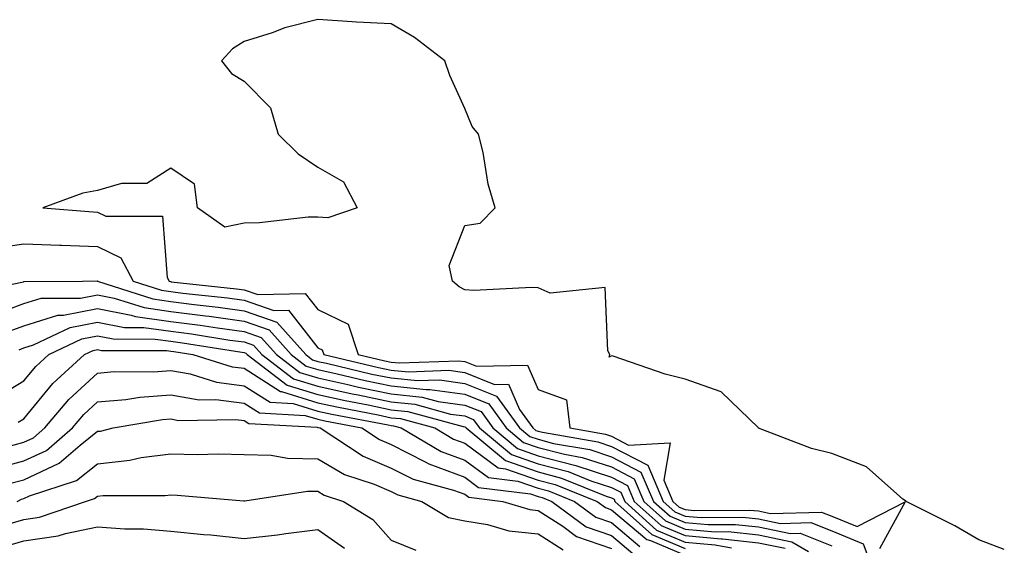
# Model space of a CAD drawing. Units: inches. Extents: x 918323 to 920963, y 7303178 to 7305818.
# Drawn here: x 919567 to 919702, y 7305396 to 7305468 of the extents above; entities that cross this region are included whole.
import ezdxf

# ---------------------------------------------------------------- set-up
doc = ezdxf.new("R2010")
doc.units = ezdxf.units.IN
doc.header["$MEASUREMENT"] = 0
doc.layers.add('Contour_91837303', color=7, linetype='Continuous', true_color=0x0e64e2)

msp = doc.modelspace()

# ---------------------------------------------------------------- linework, layer by layer
at = {"layer": 'Contour_91837303'}
for points in [[(919701.51, 7305395.38, 3261), (919698.05, 7305396.69, 3261), (919694.75, 7305398.62, 3261), (919688.13, 7305401.92, 3261), (919688.1, 7305401.98, 3261), (919688.05, 7305401.98, 3261), (919687.71, 7305402.25, 3261), (919682.76, 7305406.63, 3261), (919678.05, 7305408.46, 3261), (919675.27, 7305409.14, 3261), (919668.05, 7305411.91, 3261), (919668.05, 7305411.92, 3261), (919662.96, 7305416.83, 3261), (919658.05, 7305418.56, 3261), (919655.36, 7305419.23, 3261), (919648.28, 7305421.69, 3261), (919648.05, 7305421.75, 3261), (919647.71, 7305421.58, 3261), (919647.82, 7305421.92, 3261), (919647.53, 7305422.44, 3261), (919647.18, 7305431.04, 3261), (919639.7, 7305430.27, 3261), (919638.05, 7305430.99, 3261), (919637.17, 7305431.03, 3261), (919629.31, 7305430.66, 3261), (919628.05, 7305430.71, 3261), (919627.28, 7305431.16, 3261), (919626.38, 7305431.92, 3261), (919625.92, 7305434.05, 3261), (919628.05, 7305439.47, 3261), (919630.16, 7305439.8, 3261), (919632.21, 7305441.92, 3261), (919631.26, 7305445.12, 3261), (919630.55, 7305449.42, 3261), (919629.95, 7305451.92, 3261), (919629.07, 7305452.95, 3261), (919628.05, 7305455.43, 3261), (919626.04, 7305459.92, 3261), (919625.35, 7305461.92, 3261), (919621.22, 7305465.09, 3261), (919618.05, 7305466.93, 3261), (919613.31, 7305467.18, 3261), (919612.73, 7305467.24, 3261), (919608.05, 7305467.52, 3261), (919603.56, 7305466.41, 3261), (919601.86, 7305465.73, 3261), (919598.05, 7305464.54, 3261), (919596.43, 7305463.54, 3261), (919594.94, 7305461.92, 3261), (919596.31, 7305460.18, 3261), (919598.05, 7305459.15, 3261), (919601.63, 7305455.5, 3261), (919602.67, 7305451.92, 3261), (919605.4, 7305449.27, 3261), (919608.05, 7305447.42, 3261), (919611.56, 7305445.44, 3261), (919613.41, 7305441.92, 3261), (919609.42, 7305440.55, 3261), (919608.05, 7305440.63, 3261), (919606.75, 7305440.62, 3261), (919600.13, 7305439.84, 3261), (919598.05, 7305439.82, 3261), (919595.4, 7305439.27, 3261), (919591.69, 7305441.92, 3261), (919591.27, 7305445.13, 3261), (919588.05, 7305447.31, 3261), (919584.77, 7305445.2, 3261), (919581.34, 7305445.2, 3261), (919578.05, 7305444.28, 3261), (919576.06, 7305443.9, 3261), (919570.64, 7305441.92, 3261), (919577.47, 7305441.34, 3261), (919578.05, 7305441.32, 3261), (919579.2, 7305440.77, 3261), (919586.9, 7305440.77, 3261), (919587.54, 7305432.43, 3261), (919587.82, 7305431.92, 3261), (919587.99, 7305431.86, 3261), (919588.05, 7305431.85, 3261), (919588.12, 7305431.84, 3261), (919597.01, 7305430.88, 3261), (919598.05, 7305430.73, 3261), (919599.88, 7305430.09, 3261), (919606.35, 7305430.22, 3261), (919608.05, 7305428.04, 3261), (919612.19, 7305426.06, 3261), (919613.55, 7305421.92, 3261), (919617.19, 7305421.06, 3261), (919618.05, 7305420.88, 3261), (919619.2, 7305420.77, 3261), (919627.21, 7305421.08, 3261), (919628.05, 7305420.96, 3261), (919629.64, 7305420.33, 3261), (919636.61, 7305420.48, 3261), (919638.05, 7305417.14, 3261), (919641.9, 7305415.77, 3261), (919642.38, 7305411.92, 3261), (919647.21, 7305411.08, 3261), (919648.05, 7305410.81, 3261), (919650.37, 7305409.6, 3261), (919656.01, 7305409.89, 3261), (919655.15, 7305404.82, 3261), (919656.39, 7305401.92, 3261), (919657.26, 7305401.14, 3261), (919658.05, 7305400.81, 3261), (919659.27, 7305400.7, 3261), (919666.88, 7305400.75, 3261), (919668.05, 7305400.62, 3261), (919669.69, 7305400.28, 3261), (919676.61, 7305400.48, 3261), (919678.05, 7305399.93, 3261), (919681.46, 7305398.51, 3261), (919688, 7305401.87, 3261), (919684.51, 7305395.46, 3261)], [(919563.62, 7305436.35, 3260), (919568.05, 7305437, 3260), (919572.93, 7305436.8, 3260), (919573.17, 7305436.8, 3260), (919578.05, 7305436.63, 3260), (919581.23, 7305435.1, 3260), (919582.94, 7305431.92, 3260), (919586.8, 7305430.68, 3260), (919588.05, 7305430.5, 3260), (919589.68, 7305430.29, 3260), (919595.76, 7305429.63, 3260), (919598.05, 7305429.31, 3260), (919602.07, 7305427.91, 3260), (919604.08, 7305427.95, 3260), (919608.05, 7305422.83, 3260), (919608.67, 7305422.54, 3260), (919608.87, 7305421.92, 3260), (919616.3, 7305420.17, 3260), (919618.05, 7305419.8, 3260), (919620.41, 7305419.57, 3260), (919625.91, 7305419.78, 3260), (919628.05, 7305419.49, 3260), (919632.11, 7305417.86, 3260), (919634.03, 7305417.9, 3260), (919635.51, 7305414.46, 3260), (919637.34, 7305411.92, 3260), (919637.73, 7305411.6, 3260), (919638.05, 7305411.48, 3260), (919638.64, 7305411.33, 3260), (919646.16, 7305410.03, 3260), (919648.05, 7305409.41, 3260), (919652.97, 7305406.84, 3260), (919655.08, 7305401.92, 3260), (919656.64, 7305400.51, 3260), (919658.05, 7305399.92, 3260), (919660.24, 7305399.73, 3260), (919665.9, 7305399.77, 3260), (919668.05, 7305399.55, 3260), (919671.06, 7305398.91, 3260), (919675.16, 7305399.04, 3260), (919678.05, 7305397.91, 3260), (919682.28, 7305396.15, 3260), (919683.88, 7305391.92, 3260)], [(919559.81, 7305430.15, 3259), (919567.98, 7305431.84, 3259), (919568.05, 7305431.87, 3259), (919568.08, 7305431.88, 3259), (919576.05, 7305431.92, 3259), (919578.03, 7305431.94, 3259), (919578.05, 7305431.94, 3259), (919578.07, 7305431.92, 3259), (919585.62, 7305429.49, 3259), (919588.05, 7305429.15, 3259), (919591.24, 7305428.74, 3259), (919594.51, 7305428.38, 3259), (919598.05, 7305427.89, 3259), (919602.47, 7305426.34, 3259), (919606.41, 7305421.92, 3259), (919607.34, 7305421.21, 3259), (919608.05, 7305420.99, 3259), (919609.24, 7305420.73, 3259), (919615.41, 7305419.27, 3259), (919618.05, 7305418.73, 3259), (919621.61, 7305418.37, 3259), (919624.61, 7305418.48, 3259), (919628.05, 7305418, 3259), (919632.4, 7305416.27, 3259), (919635.52, 7305411.92, 3259), (919636.91, 7305410.78, 3259), (919638.05, 7305410.38, 3259), (919640.13, 7305409.83, 3259), (919645.1, 7305408.97, 3259), (919648.05, 7305408.01, 3259), (919652.05, 7305405.92, 3259), (919653.76, 7305401.92, 3259), (919656.02, 7305399.9, 3259), (919658.05, 7305399.04, 3259), (919661.2, 7305398.77, 3259), (919664.92, 7305398.79, 3259), (919668.05, 7305398.46, 3259), (919672.42, 7305397.55, 3259), (919673.71, 7305397.58, 3259), (919678.05, 7305395.88, 3259)], [(919563.18, 7305427.05, 3258), (919568.05, 7305428.85, 3258), (919570.38, 7305429.59, 3258), (919575.75, 7305429.62, 3258), (919578.05, 7305430.06, 3258), (919580.35, 7305429.62, 3258), (919584.43, 7305428.31, 3258), (919588.05, 7305427.8, 3258), (919592.79, 7305427.17, 3258), (919593.26, 7305427.13, 3258), (919598.05, 7305426.47, 3258), (919601.42, 7305425.29, 3258), (919604.42, 7305421.92, 3258), (919606.47, 7305420.35, 3258), (919608.05, 7305419.87, 3258), (919610.68, 7305419.28, 3258), (919614.51, 7305418.38, 3258), (919618.05, 7305417.64, 3258), (919622.81, 7305417.16, 3258), (919623.31, 7305417.18, 3258), (919628.05, 7305416.53, 3258), (919631.34, 7305415.21, 3258), (919633.7, 7305411.92, 3258), (919636.08, 7305409.96, 3258), (919638.05, 7305409.26, 3258), (919641.63, 7305408.34, 3258), (919644.05, 7305407.92, 3258), (919648.05, 7305406.61, 3258), (919651.14, 7305405.01, 3258), (919652.45, 7305401.92, 3258), (919655.4, 7305399.27, 3258), (919658.05, 7305398.15, 3258), (919662.17, 7305397.8, 3258), (919663.94, 7305397.81, 3258), (919668.05, 7305397.38, 3258), (919672.57, 7305396.43, 3258), (919674.85, 7305395.12, 3258)], [(919565.19, 7305424.78, 3257), (919568.05, 7305425.85, 3257), (919572.67, 7305427.29, 3257), (919573.43, 7305427.3, 3257), (919578.05, 7305428.2, 3257), (919582.67, 7305427.3, 3257), (919583.25, 7305427.12, 3257), (919588.05, 7305426.44, 3257), (919592.05, 7305425.92, 3257), (919594.42, 7305425.55, 3257), (919598.05, 7305425.05, 3257), (919600.37, 7305424.23, 3257), (919602.43, 7305421.92, 3257), (919605.61, 7305419.48, 3257), (919608.05, 7305418.74, 3257), (919612.13, 7305417.85, 3257), (919613.62, 7305417.5, 3257), (919618.05, 7305416.56, 3257), (919622.26, 7305416.14, 3257), (919624.42, 7305415.54, 3257), (919628.05, 7305415.05, 3257), (919630.28, 7305414.15, 3257), (919631.88, 7305411.92, 3257), (919635.26, 7305409.13, 3257), (919638.05, 7305408.15, 3257), (919643, 7305406.87, 3257), (919643.17, 7305406.8, 3257), (919648.05, 7305405.21, 3257), (919650.21, 7305404.09, 3257), (919651.14, 7305401.92, 3257), (919654.78, 7305398.66, 3257), (919658.05, 7305397.27, 3257), (919662.98, 7305396.85, 3257), (919663.16, 7305396.81, 3257), (919668.05, 7305396.3, 3257), (919671.67, 7305395.54, 3257)], [(919567.39, 7305422.58, 3256), (919568.05, 7305422.83, 3256), (919569.37, 7305423.24, 3256), (919574.36, 7305425.61, 3256), (919578.05, 7305426.32, 3256), (919581.75, 7305425.61, 3256), (919584.36, 7305425.6, 3256), (919588.05, 7305425.09, 3256), (919590.85, 7305424.72, 3256), (919596.07, 7305423.9, 3256), (919598.05, 7305423.63, 3256), (919599.32, 7305423.19, 3256), (919600.45, 7305421.92, 3256), (919604.75, 7305418.62, 3256), (919608.05, 7305417.61, 3256), (919612.72, 7305416.59, 3256), (919613.54, 7305416.43, 3256), (919618.05, 7305415.48, 3256), (919621.28, 7305415.15, 3256), (919626.14, 7305413.82, 3256), (919628.05, 7305413.56, 3256), (919629.22, 7305413.09, 3256), (919630.07, 7305411.92, 3256), (919634.44, 7305408.31, 3256), (919638.05, 7305407.04, 3256), (919642.12, 7305405.99, 3256), (919645.24, 7305404.73, 3256), (919648.05, 7305403.81, 3256), (919649.3, 7305403.16, 3256), (919649.83, 7305401.92, 3256), (919654.16, 7305398.03, 3256), (919658.05, 7305396.38, 3256), (919662.16, 7305396.03, 3256), (919664.36, 7305395.61, 3256)], [(919564.05, 7305415.92, 3255), (919568.05, 7305418.33, 3255), (919569.68, 7305420.3, 3255), (919571.44, 7305421.92, 3255), (919575.92, 7305424.05, 3255), (919578.05, 7305424.46, 3255), (919580.18, 7305424.05, 3255), (919585.94, 7305424.03, 3255), (919588.05, 7305423.74, 3255), (919589.66, 7305423.53, 3255), (919597.71, 7305422.26, 3255), (919598.05, 7305422.21, 3255), (919598.26, 7305422.13, 3255), (919598.46, 7305421.92, 3255), (919603.88, 7305417.75, 3255), (919608.05, 7305416.49, 3255), (919611.8, 7305415.67, 3255), (919614.91, 7305415.06, 3255), (919618.05, 7305414.4, 3255), (919620.31, 7305414.18, 3255), (919627.86, 7305412.11, 3255), (919628.05, 7305412.09, 3255), (919628.17, 7305412.04, 3255), (919628.25, 7305411.92, 3255), (919633.62, 7305407.49, 3255), (919638.05, 7305405.93, 3255), (919641.23, 7305405.1, 3255), (919647.32, 7305402.65, 3255), (919648.05, 7305402.42, 3255), (919648.38, 7305402.24, 3255), (919648.51, 7305401.92, 3255), (919653.54, 7305397.42, 3255), (919658.05, 7305395.5, 3255)], [(919567.26, 7305412.7, 3254), (919568.05, 7305413.17, 3254), (919572, 7305417.96, 3254), (919576.29, 7305421.92, 3254), (919577.48, 7305422.49, 3254), (919578.05, 7305422.59, 3254), (919578.62, 7305422.49, 3254), (919587.51, 7305422.46, 3254), (919588.05, 7305422.38, 3254), (919588.46, 7305422.33, 3254), (919591.06, 7305421.92, 3254), (919596.38, 7305420.25, 3254), (919598.05, 7305420.05, 3254), (919603, 7305416.87, 3254), (919603.1, 7305416.87, 3254), (919608.05, 7305415.36, 3254), (919610.87, 7305414.74, 3254), (919616.28, 7305413.7, 3254), (919618.05, 7305413.32, 3254), (919619.32, 7305413.19, 3254), (919623.98, 7305411.92, 3254), (919626.54, 7305410.42, 3254), (919628.05, 7305409.86, 3254), (919632.63, 7305406.5, 3254), (919633.59, 7305406.38, 3254), (919638.05, 7305404.82, 3254), (919640.35, 7305404.22, 3254), (919646.07, 7305401.92, 3254), (919647.21, 7305401.08, 3254), (919648.05, 7305400.79, 3254), (919652.85, 7305396.72, 3254), (919653.36, 7305396.61, 3254), (919658.05, 7305394.62, 3254)], [(919565.41, 7305409.28, 3253), (919568.05, 7305409.99, 3253), (919569.37, 7305410.6, 3253), (919570.9, 7305411.92, 3253), (919574.17, 7305415.8, 3253), (919578.05, 7305419.4, 3253), (919580.36, 7305419.62, 3253), (919585.71, 7305419.58, 3253), (919588.05, 7305419.75, 3253), (919590.69, 7305419.28, 3253), (919594.29, 7305418.15, 3253), (919598.05, 7305417.67, 3253), (919601.56, 7305415.43, 3253), (919604.72, 7305415.25, 3253), (919608.05, 7305414.23, 3253), (919609.95, 7305413.81, 3253), (919617.64, 7305412.33, 3253), (919618.05, 7305412.24, 3253), (919618.34, 7305412.21, 3253), (919619.41, 7305411.92, 3253), (919624.85, 7305408.72, 3253), (919628.05, 7305407.54, 3253), (919631.29, 7305405.16, 3253), (919635.3, 7305404.67, 3253), (919638.05, 7305403.71, 3253), (919639.47, 7305403.35, 3253), (919643, 7305401.92, 3253), (919645.9, 7305399.77, 3253), (919648.05, 7305399.03, 3253), (919651.9, 7305395.77, 3253)], [(919563.7, 7305406.27, 3252), (919568.05, 7305407.43, 3252), (919571.11, 7305408.86, 3252), (919574.67, 7305411.92, 3252), (919576.21, 7305413.76, 3252), (919578.05, 7305415.46, 3252), (919581.94, 7305415.81, 3252), (919583.84, 7305416.13, 3252), (919588.05, 7305416.45, 3252), (919591.9, 7305415.77, 3252), (919594.17, 7305415.81, 3252), (919598.05, 7305415.31, 3252), (919600.12, 7305413.99, 3252), (919606.34, 7305413.63, 3252), (919608.05, 7305413.11, 3252), (919609.03, 7305412.9, 3252), (919614.05, 7305411.92, 3252), (919616.47, 7305410.34, 3252), (919618.05, 7305409.67, 3252), (919622.65, 7305407.32, 3252), (919623.15, 7305407.03, 3252), (919628.05, 7305405.21, 3252), (919629.95, 7305403.82, 3252), (919637.01, 7305402.96, 3252), (919638.05, 7305402.59, 3252), (919638.59, 7305402.46, 3252), (919639.92, 7305401.92, 3252), (919644.6, 7305398.47, 3252), (919648.05, 7305397.27, 3252), (919650.95, 7305394.82, 3252)], [(919565.72, 7305404.25, 3251), (919568.05, 7305404.87, 3251), (919572.85, 7305407.13, 3251), (919575.71, 7305409.58, 3251), (919578.05, 7305411.47, 3251), (919578.46, 7305411.51, 3251), (919580.19, 7305411.92, 3251), (919586.91, 7305413.06, 3251), (919588.05, 7305413.15, 3251), (919589.09, 7305412.96, 3251), (919596.88, 7305413.09, 3251), (919598.05, 7305412.95, 3251), (919598.67, 7305412.55, 3251), (919607.96, 7305412.01, 3251), (919608.05, 7305411.98, 3251), (919608.1, 7305411.97, 3251), (919608.36, 7305411.92, 3251), (919614.22, 7305408.09, 3251), (919618.05, 7305406.47, 3251), (919621.06, 7305404.93, 3251), (919626.51, 7305403.46, 3251), (919628.05, 7305402.9, 3251), (919628.61, 7305402.48, 3251), (919633.23, 7305401.92, 3251), (919636.93, 7305400.8, 3251), (919638.05, 7305400.68, 3251), (919641.42, 7305398.54, 3251), (919643.29, 7305397.16, 3251), (919648.05, 7305395.5, 3251)], [(919567.13, 7305401.92, 3250), (919567.74, 7305402.23, 3250), (919568.05, 7305402.32, 3250), (919568.8, 7305402.67, 3250), (919575.21, 7305404.76, 3250), (919578.05, 7305407.06, 3250), (919582.45, 7305407.52, 3250), (919584.01, 7305407.88, 3250), (919588.05, 7305408.4, 3250), (919591.65, 7305408.32, 3250), (919594.55, 7305408.42, 3250), (919598.05, 7305408.33, 3250), (919601.73, 7305408.24, 3250), (919603.93, 7305407.81, 3250), (919608.05, 7305407.73, 3250), (919611.71, 7305405.58, 3250), (919615.72, 7305404.25, 3250), (919618.05, 7305403.27, 3250), (919618.94, 7305402.81, 3250), (919622.24, 7305401.92, 3250), (919625.86, 7305399.73, 3250), (919628.05, 7305399.28, 3250), (919631.17, 7305398.8, 3250), (919634.06, 7305397.93, 3250), (919638.05, 7305397.49, 3250), (919641.46, 7305395.33, 3250)], [(919564.58, 7305398.45, 3249), (919568.05, 7305399.46, 3249), (919570.19, 7305399.77, 3249), (919576.43, 7305401.92, 3249), (919577.65, 7305402.32, 3249), (919578.05, 7305402.64, 3249), (919578.86, 7305402.72, 3249), (919587.26, 7305402.71, 3249), (919588.05, 7305402.81, 3249), (919588.92, 7305402.79, 3249), (919597.97, 7305402, 3249), (919598.13, 7305402, 3249), (919606.64, 7305403.33, 3249), (919608.05, 7305403.31, 3249), (919608.92, 7305402.79, 3249), (919611.56, 7305401.92, 3249), (919615.57, 7305399.44, 3249), (919618.05, 7305396.65, 3249), (919621.4, 7305395.28, 3249)], [(919564.46, 7305395.5, 3248), (919568.05, 7305396.55, 3248), (919572.73, 7305397.23, 3248), (919573.7, 7305397.56, 3248), (919578.05, 7305398.47, 3248), (919581.77, 7305398.2, 3248), (919584.32, 7305398.2, 3248), (919588.05, 7305397.88, 3248), (919592.55, 7305397.43, 3248), (919593.48, 7305397.35, 3248), (919598.05, 7305396.87, 3248), (919602.59, 7305397.38, 3248), (919603.69, 7305397.55, 3248), (919608.05, 7305398.1, 3248), (919611.7, 7305395.57, 3248)]]:
    msp.add_polyline3d(points, dxfattribs=at)

doc.saveas('drawing.dxf')
